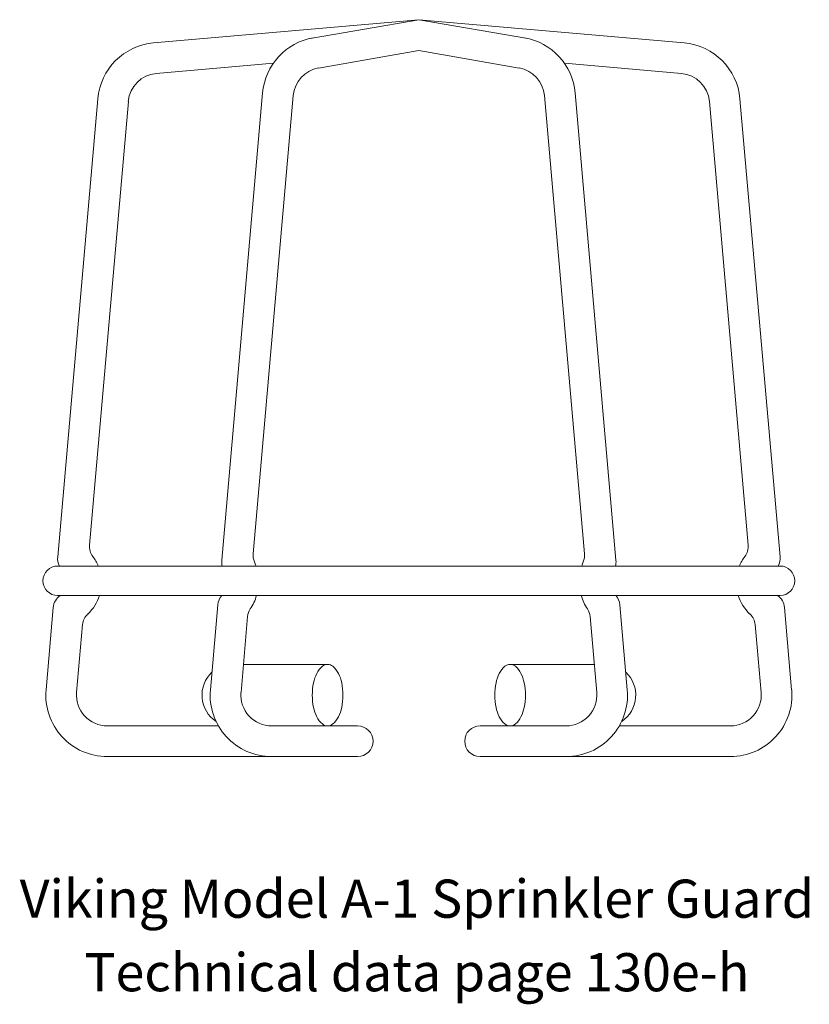
# Model space of a CAD drawing. Extents: x 6.59 to 9, y 8.87 to 11.88.
import ezdxf
from ezdxf.enums import TextEntityAlignment as Align

# ---------------------------------------------------------------- set-up
doc = ezdxf.new("R2010")
doc.units = 0
doc.header["$MEASUREMENT"] = 0
doc.layers.get('0').update_dxf_attribs({"linetype": 'CONTINUOUS'})
doc.layers.add('3', color=3, linetype='CONTINUOUS')

msp = doc.modelspace()

# ---------------------------------------------------------------- linework, layer by layer
at = {"lineweight": 20}
for p, q in [((7.8043, 11.8779), (6.9943, 11.8071)), ((7.8043, 11.8779), (7.4719, 11.8208)), ((7.8043, 11.8779), (8.6144, 11.8071)), ((7.8043, 11.8779), (8.1367, 11.8208)), ((7.498, 11.7304), (7.8043, 11.7838)), ((8.1107, 11.7304), (7.8043, 11.7838)), ((7.36, 11.7449), (7.0024, 11.7137)), ((8.2486, 11.7449), (8.6062, 11.7137)), ((6.7014, 10.2377), (6.8238, 11.6366)), ((7.3273, 11.6544), (7.2024, 10.2271)), ((7.2982, 10.2467), (7.4207, 11.6462)), ((8.3104, 10.2467), (8.188, 11.6462)), ((8.2814, 11.6544), (8.4062, 10.2271)), ((8.9072, 10.2377), (8.7848, 11.6366)), ((6.7987, 10.2736), (6.9172, 11.6284)), ((8.81, 10.2736), (8.6914, 11.6284)), ((8.9073, 10.2097), (6.7013, 10.2097)), ((8.9073, 10.1197), (6.7013, 10.1197)), ((6.6659, 9.8318), (6.6879, 10.0831)), ((7.1905, 10.0912), (7.1678, 9.8318)), ((8.4181, 10.0912), (8.4408, 9.8318)), ((8.9427, 9.8318), (8.9207, 10.0831)), ((7.2612, 9.8236), (7.2815, 10.0553)), ((8.3474, 9.8236), (8.3272, 10.0553)), ((6.7593, 9.8236), (6.7774, 10.0308)), ((8.8493, 9.8236), (8.8312, 10.0308)), ((7.5257, 9.9092), (7.2687, 9.9092)), ((7.5257, 9.9092), (7.4788, 9.9092)), ((8.083, 9.9092), (8.3399, 9.9092)), ((8.083, 9.9092), (8.1299, 9.9092)), ((7.1922, 9.7217), (6.8527, 9.7217)), ((7.6174, 9.7217), (7.3546, 9.7217)), ((7.4788, 9.7217), (7.5725, 9.7217)), ((7.9912, 9.7217), (8.254, 9.7217)), ((8.1299, 9.7217), (8.0361, 9.7217)), ((8.4164, 9.7217), (8.756, 9.7217)), ((7.3546, 9.6279), (6.8527, 9.6279)), ((7.6174, 9.6279), (7.3546, 9.6279)), ((7.9912, 9.6279), (8.254, 9.6279)), ((8.254, 9.6279), (8.756, 9.6279))]:
    msp.add_line(p, q, dxfattribs=at)
for points in [[(7.5257, 9.9092, -0.174705), (7.5415, 9.9035, -0.104203), (7.5588, 9.8817, -0.064948), (7.5687, 9.8533, -0.051099), (7.5725, 9.8154, -0.051099), (7.5687, 9.7775, -0.064948), (7.5588, 9.7491, -0.104203), (7.5415, 9.7274, -0.174705), (7.5257, 9.7217, -0.174705), (7.5098, 9.7274, -0.104203), (7.4925, 9.7491, -0.064948), (7.4827, 9.7775, -0.051099), (7.4788, 9.8154, -0.051099), (7.4827, 9.8533, -0.064948), (7.4925, 9.8817, -0.104203), (7.5098, 9.9035, -0.174705)], [(8.083, 9.9092, 0.174705), (8.0671, 9.9035, 0.104203), (8.0498, 9.8817, 0.064948), (8.04, 9.8533, 0.051099), (8.0361, 9.8154, 0.051099), (8.04, 9.7775, 0.064948), (8.0498, 9.7491, 0.104203), (8.0671, 9.7274, 0.174705), (8.083, 9.7217, 0.174705), (8.0989, 9.7274, 0.104203), (8.1161, 9.7491, 0.064948), (8.126, 9.7775, 0.051099), (8.1299, 9.8154, 0.051099), (8.126, 9.8533, 0.064948), (8.1161, 9.8817, 0.104203), (8.0989, 9.9035, 0.174705)]]:
    msp.add_lwpolyline(points, format="xyb", close=True, dxfattribs=at)
for centre, radius, start, end in [((7.5141, 11.6381), 0.1875, 99.8855, 175), ((8.0946, 11.6381), 0.1875, 5, 80.1145), ((7.0106, 11.6203), 0.1875, 95, 175), ((8.598, 11.6203), 0.1875, 5, 85), ((7.5141, 11.6381), 0.0938, 99.8855, 175), ((8.0946, 11.6381), 0.0938, 5, 80.1145), ((7.0106, 11.6203), 0.0938, 95, 175), ((8.598, 11.6203), 0.0938, 5, 85), ((6.8485, 10.2693), 0.05, 175, 217.2362), ((8.7602, 10.2693), 0.05, 322.7638, 5), ((6.7512, 10.2333), 0.05, 175, 208.1918), ((6.7041, 10.1596), 0.1313, 22.4442, 37.2362), ((7.2522, 10.2228), 0.05, 175, 195.1746), ((7.348, 10.2424), 0.05, 175, 203.5085), ((7.1634, 10.1621), 0.1513, 18.3493, 23.5085), ((8.4452, 10.1621), 0.1513, 156.4915, 161.6507), ((8.2606, 10.2424), 0.05, 336.4915, 5), ((8.3564, 10.2228), 0.05, 344.8254, 5), ((8.9045, 10.1596), 0.1313, 142.7638, 157.5558), ((8.8574, 10.2333), 0.05, 331.8082, 5), ((6.7013, 10.1647), 0.045, 90, 270), ((8.9073, 10.1647), 0.045, 270, 90), ((6.7377, 10.0788), 0.05, 125.0471, 175), ((6.7043, 10.1596), 0.1313, 312.7638, 342.3219), ((7.2403, 10.0869), 0.05, 138.9315, 175), ((7.1634, 10.1621), 0.1513, 326.4915, 343.7395), ((8.4452, 10.1621), 0.1513, 196.2605, 213.5085), ((8.3683, 10.0869), 0.05, 5, 41.0685), ((8.9045, 10.1596), 0.1313, 197.6781, 227.2362), ((8.8709, 10.0788), 0.05, 5, 54.9529), ((7.3313, 10.0509), 0.05, 146.4915, 175), ((8.2774, 10.0509), 0.05, 5, 33.5085), ((6.8272, 10.0265), 0.05, 132.7638, 175), ((8.7814, 10.0265), 0.05, 5, 47.2362), ((7.238, 9.8154), 0.0959, 133.0447, 236.4659), ((8.3707, 9.8154), 0.0959, 303.5341, 46.9553), ((6.8527, 9.8154), 0.1875, 175, 270), ((7.3546, 9.8154), 0.1875, 175, 270), ((8.254, 9.8154), 0.1875, 270, 5), ((8.756, 9.8154), 0.1875, 270, 5), ((6.8527, 9.8154), 0.0938, 175, 270), ((7.3546, 9.8154), 0.0938, 175, 270), ((8.254, 9.8154), 0.0938, 270, 5), ((8.756, 9.8154), 0.0938, 270, 5), ((7.6174, 9.6748), 0.0469, 270, 90), ((7.9912, 9.6748), 0.0469, 90, 270)]:
    msp.add_arc(centre, radius, start, end, dxfattribs=at)

# ---------------------------------------------------------------- texts
at = {"layer": '3', "color": 7, "lineweight": 20}
for s, p in [('Viking Model A-1 Sprinkler Guard', (7.7982, 9.1357)), ('Technical data page 130e-h', (7.7982, 8.9111))]:
    msp.add_text(s, height=0.116474, dxfattribs=at).set_placement(p, align=Align.CENTER)

doc.saveas('drawing.dxf')
